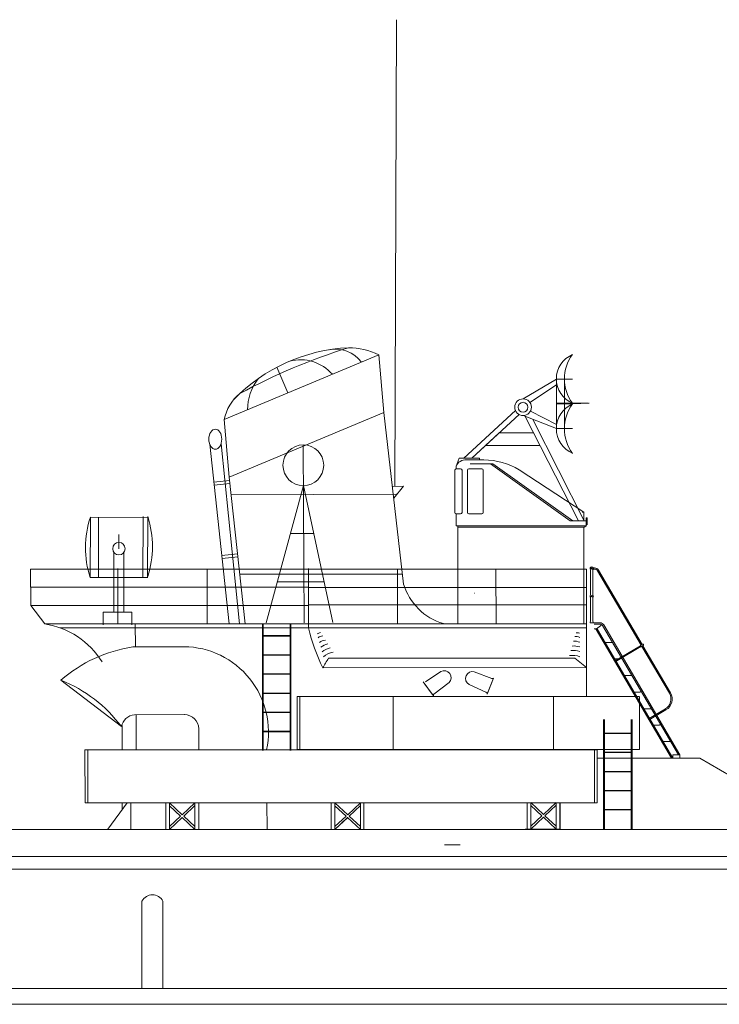
# Model space of a CAD drawing. Extents: x 93 to 474, y 361 to 537.
# Drawn here: x 259 to 292, y 465 to 511 of the extents above; entities that cross this region are included whole.
import ezdxf

# ---------------------------------------------------------------- set-up
doc = ezdxf.new("R2010")
doc.units = 0
doc.header["$MEASUREMENT"] = 0
doc.layers.add('1', color=7, linetype='Continuous', lineweight=20)

# ---------------------------------------------------------------- blocks, each defined once
blk = doc.blocks.new('H_pa32_2')
at = {"layer": '1', "linetype": 'Continuous'}
for p, q in [((-1.757, 5.181), (-2.586, 5.185)), ((-3.14, 2.687), (-3.14, 4.705)), ((-3.073, 4.882), (-3.073, 4.763)), ((-3.073, 4.763), (-2.866, 4.763)), ((-2.798, 4.695), (-2.798, 2.688)), ((-2.544, 2.688), (-2.544, 4.695)), ((-1.858, 4.763), (-2.476, 4.763)), ((-2.405, 5), (-1.331, 5)), ((-1.79, 4.695), (-1.79, 2.688)), ((-1.441, 5), (2.347, 2.29)), ((2.465, 2.29), (-1.331, 5)), ((3, 2.695), (-0.079, 4.72)), ((-3.073, 2.048), (-3.073, 2.619)), ((-2.866, 2.619), (-3.073, 2.619)), ((-2.476, 2.619), (-1.858, 2.619)), ((2.917, 2.695), (3, 2.695)), ((3, 2.29), (3, 2.695)), ((3.1, 2.048), (3.1, 2.432)), ((3.1, 2.432), (3.149, 2.432)), ((3.149, 2.432), (3.149, 2.115)), ((3.1, 2.048), (-3.073, 2.048)), ((-3, 0), (-3, 2.048)), ((3, 1.986), (-3, 1.984)), ((-2.707, 1.984), (-2.92, 1.984)), ((2.347, 2.29), (3.1, 2.29)), ((2.465, 2.29), (3, 2.29)), ((2.746, 1.986), (2.958, 1.986)), ((3, 1.979), (3.1, 2.048)), ((3, 1.979), (3, 0)), ((3.149, 2.115), (3.1, 2.085)), ((3, 0), (-3, 0))]:
    blk.add_line(p, q, dxfattribs=at)
for centre, radius, start, end in [((-2.632, 4.716), 0.471, 84.3359, 159.4576), ((-1.761, 1.887), 3.295, 59.309, 89.9425), ((-3.061, 4.681), 0.0834, 98.3207, 162.7323), ((-2.866, 4.695), 0.0685, 0, 90), ((-2.476, 4.695), 0.0685, 90, 180), ((-1.858, 4.695), 0.0685, 0, 90), ((-3.073, 2.687), 0.0676, 180, 270), ((-2.866, 2.688), 0.0685, 270, 0), ((-2.476, 2.688), 0.0685, 180, 270), ((-1.858, 2.688), 0.0685, 270, 0)]:
    blk.add_arc(centre, radius, start, end, dxfattribs=at)
blk = doc.blocks.new('H_pa36_2')
at = {"layer": '1', "color": 7, "linetype": 'Continuous'}
for p, q in [((-0.188, 8.962), (-0.188, 7.765)), ((-0.073, 8.962), (-0.073, 7.765)), ((-0.055, 9.048), (0.001, 9.048)), ((-0.055, 8.991), (0.001, 8.991)), ((0.149, 8.906), (2.217, 5.38)), ((0.198, 8.935), (2.267, 5.409)), ((-0.188, 7.65), (-0.188, 6.547)), ((-0.073, 7.65), (-0.073, 6.547)), ((-0.022, 6.438), (-0.198, 6.438)), ((-0.055, 6.438), (0.265, 6.438)), ((-0.022, 6.381), (0.265, 6.381)), ((-0.021, 6.155), (0.089, 6.155)), ((3.666, 0), (0.072, 6.127)), ((0.089, 6.155), (0.291, 6.296)), ((3.728, 0), (0.137, 6.128)), ((3.991, 0.171), (0.388, 6.311)), ((4.057, 0.171), (0.438, 6.34)), ((0.779, 5.504), (0.503, 5.504)), ((2.182, 5.343), (0.954, 4.622)), ((2.204, 5.306), (0.976, 4.585)), ((2.285, 5.42), (2.199, 5.369)), ((2.321, 5.358), (2.235, 5.308)), ((2.254, 5.318), (3.562, 3.088)), ((2.303, 5.347), (3.611, 3.117)), ((1.231, 4.732), (0.954, 4.732)), ((1.701, 3.928), (1.425, 3.928)), ((2.158, 3.146), (1.881, 3.146)), ((2.626, 2.352), (2.35, 2.352)), ((3.368, 2.345), (2.566, 1.875)), ((3.397, 2.296), (2.595, 1.825)), ((3.078, 1.581), (2.802, 1.581)), ((3.537, 0.793), (3.261, 0.793)), ((4.057, 0.171), (3.728, 0.171)), ((3.728, 0.171), (3.728, 0)), ((4.057, 0), (4.057, 0.171))]:
    blk.add_line(p, q, dxfattribs=at)
at = {"layer": '1', "color": 7}
for p, q in [((-0.188, 6.547), (-0.198, 6.438)), ((-0.073, 6.547), (-0.055, 6.438)), ((0.291, 6.296), (0.34, 6.338))]:
    blk.add_line(p, q, dxfattribs=at)
at = {"layer": '1', "color": 7, "linetype": 'Continuous'}
for centre in [(-0.131, 9.019), (-0.131, 7.708)]:
    blk.add_circle(centre, 0.0286, dxfattribs=at)
for centre, radius, start, end in [((-0.131, 9.019), 0.0811, 314.7934, 225.2066), ((0.001, 8.819), 0.229, 30.4014, 90), ((0.001, 8.819), 0.171, 30.4014, 90), ((-0.131, 7.708), 0.0811, 134.7934, 225.2066), ((-0.131, 7.708), 0.0811, 314.7934, 45.2066), ((0.022, 6.098), 0.0571, 30.4014, 90), ((0.089, 6.098), 0.0571, 28.9482, 90), ((0.265, 6.238), 0.2, 30.4014, 90), ((0.265, 6.238), 0.143, 30.4014, 90), ((0.787, 5.547), 0.0429, 270, 30.4014), ((2.217, 5.338), 0.0357, 120.4014, 300.4014), ((2.303, 5.389), 0.0357, 300.4014, 120.4014), ((1.239, 4.775), 0.0429, 270, 30.4014), ((1.709, 3.971), 0.0429, 270, 30.4014), ((2.166, 3.189), 0.0429, 270, 30.4014), ((3.094, 2.814), 0.543, 300.4014, 30.4014), ((3.094, 2.814), 0.6, 300.4014, 30.4014), ((2.634, 2.394), 0.0429, 270, 30.4014), ((3.086, 1.624), 0.0429, 270, 30.4014), ((3.545, 0.836), 0.0429, 270, 30.4014)]:
    blk.add_arc(centre, radius, start, end, dxfattribs=at)
blk = doc.blocks.new('pa41_2')
at = {"layer": '1'}
for p, q in [((4.759, 4.138), (3.175, 3.204)), ((3.503, 3.03), (4.759, 3.878)), ((4.759, 4.138), (4.759, 1.79)), ((5.526, 4.138), (4.759, 4.138)), ((4.759, 4.138), (5.526, 4.138)), ((5.526, 4.138), (5.142, 4.138)), ((5.142, 4.138), (5.142, 1.79)), ((5.526, 4.138), (5.526, 4.138)), ((4.759, 2.997), (6.294, 2.997)), ((5.526, 2.964), (4.759, 2.964)), ((5.526, 2.964), (5.526, 2.997)), ((5.526, 2.964), (6.318, 2.995)), ((0.355, 0.385), (2.811, 2.653)), ((2.996, 2.455), (0.736, 0.389)), ((3.175, 2.412), (4.759, 1.79)), ((5.805, -2.591), (3.282, 2.371)), ((4.759, 1.988), (3.527, 2.626)), ((3.64, 2.23), (6.073, -2.591)), ((2.047, 1.588), (0.736, 0.389)), ((3.694, 1.584), (2.047, 1.588)), ((5.526, 1.79), (4.759, 1.79)), ((4.759, 1.79), (5.526, 1.79)), ((0.736, 0.389), (1.392, 0.989)), ((1.392, 0.989), (3.988, 0.981)), ((0.142, 0.382), (0, 0)), ((1.112, 0.394), (0.142, 0.382)), ((1.112, 0.394), (1.112, 0.301))]:
    blk.add_line(p, q, dxfattribs=at)
for radius in [0.396, 0.233]:
    blk.add_circle((3.175, 2.808), radius, dxfattribs=at)
for centre, radius, start, end in [((6.015, 4.154), 1.256, 112.8964, 247.1036), ((7.079, 4.154), 1.937, 143.3082, 216.6918), ((6.04, 1.79), 1.281, 113.6378, 246.3622), ((7.13, 1.79), 1.988, 143.7985, 216.2015)]:
    blk.add_arc(centre, radius, start, end, dxfattribs=at)

msp = doc.modelspace()

# ---------------------------------------------------------------- linework, layer by layer
at = {"layer": '1', "color": 7, "linetype": 'Continuous'}
for p, q in [((276.772, 489.182), (276.851, 511.354)), ((276, 495.434), (268.655, 492.349)), ((276.242, 492.695), (276, 495.434)), ((271.161, 494.838), (271.684, 493.621)), ((268.898, 489.61), (276.242, 492.695)), ((276.242, 492.695), (277.186, 484.536)), ((268.655, 492.349), (268.898, 489.61)), ((267.966, 491.183), (268.889, 482.643)), ((269.387, 482.643), (268.507, 491.197)), ((272.415, 491.152), (272.456, 482.701)), ((268.164, 489.382), (268.913, 489.459)), ((268.898, 489.61), (269.654, 482.643)), ((268.179, 489.242), (268.927, 489.318)), ((270.652, 482.692), (272.424, 489.213)), ((273.825, 482.708), (272.424, 489.213)), ((276.65, 489.168), (277.177, 489.187)), ((276.772, 489.182), (276.65, 489.168)), ((277.177, 489.187), (276.714, 488.616)), ((268.971, 488.776), (276.828, 488.814)), ((262.284, 484.844), (262.298, 487.718)), ((265.025, 487.705), (262.298, 487.718)), ((262.684, 487.716), (262.684, 484.844)), ((264.784, 484.844), (264.798, 487.741)), ((265.025, 487.74), (265.011, 484.844)), ((263.654, 486.218), (263.654, 486.89)), ((263.654, 486.89), (263.654, 486.757)), ((271.808, 486.946), (272.912, 486.946)), ((263.414, 483.2), (263.407, 486.06)), ((263.879, 483.202), (263.879, 486.029)), ((268.546, 485.892), (269.283, 485.967)), ((268.561, 485.751), (269.298, 485.826)), ((259.452, 485.25), (259.459, 483.515)), ((259.452, 485.25), (285.879, 485.25)), ((263.605, 485.281), (263.605, 482.643)), ((267.85, 482.643), (267.85, 485.25)), ((272.665, 485.25), (272.668, 482.666)), ((272.668, 485.281), (272.668, 484.435)), ((276.891, 482.666), (276.891, 485.25)), ((276.891, 485.25), (281.572, 485.25)), ((279.759, 485.251), (279.759, 482.643)), ((281.572, 485.25), (281.585, 482.667)), ((285.759, 485.251), (285.759, 482.643)), ((285.879, 485.25), (285.879, 479.187)), ((262.284, 484.844), (265.027, 484.844)), ((277.132, 485.006), (269.391, 485.006)), ((259.455, 484.392), (272.668, 484.392)), ((273.41, 484.636), (271.18, 484.636)), ((272.668, 484.435), (272.668, 482.454)), ((285.897, 484.379), (272.668, 484.379)), ((280.533, 484.1), (280.554, 484.1)), ((259.459, 483.515), (260.127, 482.643)), ((259.459, 483.515), (272.682, 483.515)), ((285.884, 483.557), (272.668, 483.557)), ((262.906, 483.198), (264.27, 483.204)), ((262.906, 483.198), (262.909, 482.596)), ((264.272, 482.603), (264.27, 483.204)), ((260.127, 482.643), (285.879, 482.643)), ((285.879, 482.454), (260.86, 482.454)), ((263.605, 482.643), (267.85, 482.643)), ((264.427, 482.643), (264.432, 481.548)), ((270.476, 482.613), (270.476, 476.627)), ((270.515, 482.613), (270.515, 476.634)), ((271.793, 476.634), (271.793, 482.613)), ((271.831, 482.613), (271.831, 476.634)), ((270.515, 482.09), (271.793, 482.09)), ((270.515, 482.068), (271.793, 482.068)), ((264.31, 481.547), (266.745, 481.561)), ((270.515, 481.179), (271.793, 481.179)), ((270.515, 481.157), (271.793, 481.157)), ((273.612, 481.017), (285.323, 481.017)), ((285.323, 481.017), (285.879, 480.577)), ((285.879, 480.577), (273.34, 480.553)), ((270.515, 480.277), (271.793, 480.277)), ((270.515, 480.256), (271.793, 480.256)), ((271.797, 480.253), (270.515, 480.253)), ((278.221, 479.888), (278.955, 480.381)), ((278.955, 480.381), (278.955, 480.381)), ((280.541, 480.372), (281.377, 480.048)), ((281.458, 480.071), (281.151, 479.312)), ((281.311, 479.707), (281.458, 480.071)), ((260.897, 479.968), (263.769, 477.765)), ((278.605, 479.231), (278.12, 479.891)), ((278.548, 479.309), (278.198, 479.786)), ((279.343, 479.853), (278.628, 479.312)), ((281.1, 479.399), (280.296, 479.765)), ((280.296, 479.765), (280.296, 479.765)), ((281.422, 479.982), (281.2, 479.433)), ((270.515, 479.356), (271.793, 479.356)), ((270.515, 479.334), (271.793, 479.334)), ((272.119, 479.2), (288.083, 479.2)), ((272.119, 479.2), (272.119, 476.67)), ((272.247, 479.2), (272.247, 476.67)), ((276.69, 476.679), (276.69, 479.2)), ((278.373, 479.547), (278.605, 479.231)), ((284.316, 476.679), (284.316, 479.2)), ((288.061, 479.195), (288.385, 479.195)), ((288.391, 476.67), (288.391, 479.2)), ((264.391, 478.32), (266.761, 478.333)), ((264.465, 476.656), (264.465, 478.321)), ((270.515, 478.451), (271.793, 478.451)), ((270.515, 478.43), (271.793, 478.43)), ((263.804, 476.656), (263.804, 477.823)), ((286.688, 472.912), (286.688, 478.094)), ((286.726, 478.094), (286.726, 472.912)), ((288.004, 472.912), (288.004, 478.094)), ((288.042, 478.094), (288.042, 472.912)), ((267.446, 477.655), (267.446, 476.656)), ((270.515, 477.543), (271.793, 477.543)), ((270.515, 477.521), (271.793, 477.521)), ((286.726, 477.457), (288.004, 477.457)), ((286.726, 477.435), (288.004, 477.435)), ((262.039, 476.656), (262.04, 474.135)), ((262.039, 476.656), (286.258, 476.656)), ((286.258, 476.666), (262.04, 476.666)), ((262.17, 474.135), (262.17, 476.656)), ((272.119, 476.67), (288.391, 476.67)), ((279.135, 476.666), (274.45, 476.666)), ((274.45, 476.656), (274.45, 476.656)), ((274.45, 476.656), (279.134, 476.656)), ((279.873, 476.656), (284.908, 476.656)), ((286.258, 476.656), (286.258, 474.135)), ((286.258, 476.656), (286.38, 476.656)), ((286.38, 474.135), (286.38, 476.656)), ((286.726, 476.555), (288.004, 476.555)), ((286.726, 476.534), (288.004, 476.534)), ((288.008, 476.532), (286.726, 476.532)), ((290.315, 476.256), (286.38, 476.256)), ((286.38, 476.256), (291.268, 476.256)), ((291.268, 476.256), (293.449, 474.997)), ((286.726, 475.634), (288.004, 475.634)), ((286.726, 475.613), (288.004, 475.613)), ((286.726, 474.729), (288.004, 474.729)), ((286.726, 474.708), (288.004, 474.708)), ((286.258, 474.135), (262.04, 474.135)), ((264.045, 474.135), (263.119, 472.894)), ((263.804, 474.135), (263.806, 473.815)), ((264.222, 474.135), (264.222, 472.87)), ((265.88, 472.87), (265.88, 474.135)), ((266.056, 474.135), (266.056, 472.87)), ((266.056, 474.135), (266.662, 473.574)), ((266.056, 473.993), (266.056, 473.012)), ((266.585, 473.503), (266.056, 473.993)), ((266.662, 473.574), (267.267, 474.135)), ((266.734, 473.508), (267.267, 474.011)), ((267.267, 474.011), (266.734, 473.508)), ((267.267, 472.87), (267.267, 474.135)), ((267.267, 474.135), (267.267, 473.887)), ((267.446, 474.135), (267.446, 472.87)), ((267.446, 472.87), (267.446, 474.135)), ((270.696, 472.877), (270.69, 474.135)), ((273.746, 472.87), (273.746, 474.135)), ((273.922, 474.135), (273.922, 472.87)), ((273.922, 474.135), (274.527, 473.574)), ((273.922, 473.993), (273.922, 473.012)), ((274.451, 473.503), (273.922, 473.993)), ((279.135, 474.135), (274.45, 474.135)), ((274.527, 473.574), (275.133, 474.135)), ((274.599, 473.508), (275.133, 474.011)), ((275.133, 474.011), (274.599, 473.508)), ((275.133, 472.87), (275.133, 474.135)), ((275.293, 472.877), (275.293, 474.142)), ((284.908, 474.135), (279.873, 474.135)), ((283.052, 472.889), (283.052, 474.154)), ((283.228, 474.154), (283.228, 472.889)), ((283.228, 474.154), (283.833, 473.593)), ((283.228, 474.012), (283.228, 473.031)), ((283.757, 473.522), (283.228, 474.012)), ((283.833, 473.593), (284.439, 474.154)), ((283.905, 473.527), (284.439, 474.03)), ((284.439, 474.03), (283.905, 473.527)), ((284.439, 472.889), (284.439, 474.154)), ((284.618, 474.154), (284.618, 472.889)), ((284.618, 472.889), (284.618, 474.154)), ((284.621, 472.885), (284.621, 474.15)), ((284.821, 474.135), (284.908, 474.135)), ((286.258, 474.135), (286.38, 474.135)), ((266.056, 473.012), (266.585, 473.503)), ((266.734, 473.508), (267.267, 473.015)), ((273.922, 473.012), (274.451, 473.503)), ((274.599, 473.508), (275.133, 473.015)), ((283.228, 473.031), (283.757, 473.522)), ((283.905, 473.527), (284.439, 473.034)), ((286.726, 473.821), (288.004, 473.821)), ((286.726, 473.8), (288.004, 473.8)), ((266.056, 472.87), (266.662, 473.441)), ((266.657, 473.436), (266.056, 472.87)), ((267.267, 472.87), (266.657, 473.436)), ((273.922, 472.87), (274.527, 473.441)), ((274.523, 473.436), (273.922, 472.87)), ((275.133, 472.87), (274.523, 473.436)), ((283.228, 472.889), (283.833, 473.46)), ((283.829, 473.455), (283.228, 472.889)), ((284.439, 472.889), (283.829, 473.455)), ((111.612, 472.87), (329.23, 472.87)), ((264.222, 472.87), (265.88, 472.87)), ((266.056, 472.87), (266.056, 473.012)), ((266.056, 472.87), (267.267, 472.87)), ((267.267, 473.015), (267.267, 472.87)), ((267.267, 473.015), (267.267, 472.87)), ((273.922, 472.87), (275.133, 472.87)), ((282.963, 472.885), (284.621, 472.885)), ((283.228, 472.889), (284.439, 472.889)), ((279.135, 472.137), (279.873, 472.137)), ((111.285, 471.55), (335.012, 471.602)), ((111.173, 470.988), (335.142, 470.988)), ((447.633, 465.321), (110.015, 465.321)), ((474.074, 464.567), (92.928, 464.567)), ((231.869, 464.567), (447.419, 464.567))]:
    msp.add_line(p, q, dxfattribs=at)
at = {"layer": '1'}
for p, q in [((264.746, 465.321), (264.746, 469.471)), ((265.746, 465.321), (265.746, 469.471))]:
    msp.add_line(p, q, dxfattribs=at)
at = {"layer": '1', "color": 7, "linetype": 'Continuous'}
for centre, radius in [((272.419, 490.182), 0.969), ((263.654, 486.218), 0.293)]:
    msp.add_circle(centre, radius, dxfattribs=at)
for centre, radius, start, end in [((274.962, 487.617), 8.16, 92.8095, 135.6549), ((283.102, 468.317), 28.748, 107.2817, 118.4628), ((273.939, 494.141), 1.558, 37.4474, 101.1339), ((274.501, 492.236), 3.532, 64.8897, 89.0146), ((272.284, 493.182), 2.012, 41.2544, 104.7504), ((272.133, 492.836), 2.365, 141.8878, 180.4651), ((270.761, 491.928), 2.147, 129.293, 168.7095), ((266.719, 486.26), 4.656, 161.7458, 197.6982), ((260.59, 486.325), 4.656, 342.1124, 17.6982), ((279.856, 485.329), 2.785, 196.5304, 253.7869), ((259.514, 478.752), 3.939, 32.0828, 81.1312), ((281.308, 484.437), 8.864, 192.9278, 205.9918), ((273.417, 481.612), 0.654, 106.8357, 120.9388), ((273.353, 481.717), 0.353, 91.0342, 130.144), ((285.377, 481.693), 0.353, 59.7814, 98.8911), ((285.377, 481.57), 0.654, 75.5828, 89.686), ((265.307, 474.916), 6.705, 98.5513, 131.1226), ((266.703, 477.502), 4.059, 347.9827, 89.4025), ((273.498, 481.392), 0.482, 93.7497, 130.1078), ((273.751, 480.906), 0.802, 101.986, 128.666), ((273.992, 480.373), 1.167, 104.5218, 125.9171), ((285.296, 480.793), 0.802, 70.7331, 97.4132), ((285.332, 481.341), 0.482, 62.4968, 98.855), ((187.448, 531.175), 99.699, 329.48588, 329.79482), ((274.004, 480.336), 0.973, 100.2581, 130.4058), ((285.217, 480.175), 0.973, 69.0053, 99.1529), ((285.226, 480.213), 1.167, 73.269, 94.6642), ((279.112, 480.09), 0.331, 314.2849, 118.374), ((280.461, 480.051), 0.331, 75.9579, 240.0469), ((281.402, 480.11), 0.0675, 232.8623, 324.7943), ((258.415, 473.757), 6.688, 36.8159, 68.2121), ((278.668, 479.258), 0.0675, 111.1894, 203.1214), ((281.046, 479.309), 0.105, 1.7869, 58.9943), ((264.44, 477.64), 0.682, 94.1043, 169.4658), ((266.764, 477.652), 0.682, 0.278, 90.2268), ((265.246, 469.199), 0.57, 28.6181, 151.3819)]:
    msp.add_arc(centre, radius, start, end, dxfattribs=at)
msp.add_ellipse((268.234, 491.418), major_axis=(0, 0.479), ratio=0.641482, dxfattribs=at)

# ---------------------------------------------------------------- block references
for name, p in [('pa41_2', (279.687, 490.132)), ('H_pa32_2', (282.759, 485.251)), ('H_pa36_2', (286.258, 476.256))]:
    msp.add_blockref(name, p, dxfattribs=at)

doc.saveas('drawing.dxf')
